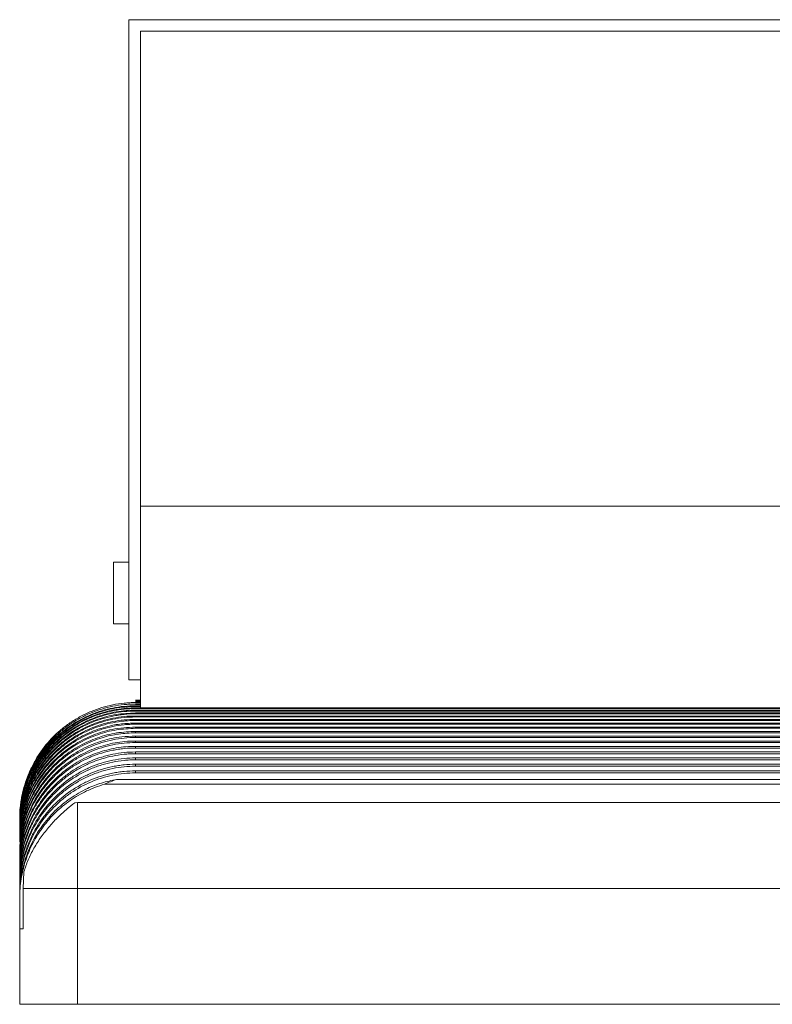
# Model space of a CAD drawing. Units: millimetres. Extents: x 19 to 332, y 5 to 241.
# Drawn here: x 202 to 267, y 156 to 241 of the extents above; entities that cross this region are included whole.
import ezdxf

# ---------------------------------------------------------------- set-up
doc = ezdxf.new("R2010")
doc.units = ezdxf.units.MM

msp = doc.modelspace()

# ---------------------------------------------------------------- linework, layer by layer
at = {"color": 7, "linetype": 'Continuous', "lineweight": 15}
for p, q in [((211.171, 184.15), (211.171, 241.15)), ((211.171, 241.15), (323.171, 241.15)), ((212.171, 240.15), (212.171, 199.15)), ((322.171, 240.15), (212.171, 240.15)), ((212.171, 181.742), (212.171, 199.15)), ((322.171, 199.15), (212.171, 199.15)), ((211.171, 194.317), (209.837, 194.317)), ((209.837, 194.317), (209.837, 188.983)), ((209.837, 188.983), (211.171, 188.983)), ((212.171, 184.15), (211.171, 184.15)), ((212.171, 182.419), (211.734, 182.419)), ((211.734, 182.418), (212.171, 182.418)), ((212.171, 182.405), (211.734, 182.405)), ((211.734, 182.396), (212.171, 182.396)), ((212.171, 182.364), (211.734, 182.364)), ((211.734, 182.346), (212.171, 182.346)), ((212.171, 182.295), (211.734, 182.295)), ((211.734, 182.268), (212.171, 182.268)), ((211.734, 182.198), (211.734, 182.163)), ((212.171, 182.198), (211.734, 182.198)), ((211.734, 182.163), (212.171, 182.163)), ((211.734, 182.074), (211.734, 182.031)), ((212.171, 182.074), (211.734, 182.074)), ((211.734, 182.031), (212.171, 182.031)), ((212.171, 181.922), (211.734, 181.922)), ((211.734, 181.871), (212.171, 181.871)), ((211.734, 181.742), (211.734, 181.683)), ((321.734, 181.742), (211.734, 181.742)), ((211.734, 181.683), (321.734, 181.683)), ((211.734, 181.535), (211.734, 181.468)), ((321.734, 181.535), (211.734, 181.535)), ((211.734, 181.468), (321.734, 181.468)), ((211.734, 181.301), (211.734, 181.225)), ((321.734, 181.301), (211.734, 181.301)), ((211.734, 181.225), (321.734, 181.225)), ((211.734, 181.038), (211.734, 180.954)), ((321.734, 181.038), (211.734, 181.038)), ((211.734, 180.954), (321.734, 180.954)), ((211.734, 180.748), (211.734, 180.656)), ((321.734, 180.748), (211.734, 180.748)), ((211.734, 180.656), (321.734, 180.656)), ((211.734, 180.43), (211.734, 180.329)), ((321.734, 180.43), (211.734, 180.43)), ((211.734, 180.329), (321.734, 180.329)), ((211.734, 180.084), (211.734, 179.975)), ((321.734, 180.084), (211.734, 180.084)), ((211.734, 179.975), (321.734, 179.975)), ((211.734, 179.71), (211.734, 179.592)), ((321.734, 179.71), (211.734, 179.71)), ((211.734, 179.592), (321.734, 179.592)), ((211.734, 179.308), (211.734, 179.182)), ((321.734, 179.308), (211.734, 179.308)), ((211.734, 179.182), (321.734, 179.182)), ((211.734, 178.878), (211.734, 178.743)), ((321.734, 178.878), (211.734, 178.878)), ((211.734, 178.743), (321.734, 178.743)), ((211.734, 178.419), (211.734, 178.276)), ((321.734, 178.419), (211.734, 178.419)), ((211.734, 178.276), (321.734, 178.276)), ((211.734, 177.932), (211.734, 177.781)), ((321.734, 177.932), (211.734, 177.932)), ((211.734, 177.781), (321.734, 177.781)), ((211.734, 177.417), (211.734, 177.257)), ((321.734, 177.417), (211.734, 177.417)), ((211.734, 177.257), (321.734, 177.257)), ((211.734, 176.874), (211.734, 176.705)), ((321.734, 176.874), (211.734, 176.874)), ((211.734, 176.705), (321.734, 176.705)), ((211.734, 176.301), (211.734, 176.124)), ((321.734, 176.301), (211.734, 176.301)), ((211.734, 176.124), (321.734, 176.124)), ((324.412, 175.142), (209.056, 175.142)), ((210.103, 175.564), (323.365, 175.564)), ((206.491, 173.557), (206.734, 173.565)), ((206.734, 173.565), (206.734, 166.151)), ((206.734, 173.565), (326.734, 173.565)), ((201.734, 167.662), (201.734, 167.817)), ((202.036, 166.151), (202.094, 167.591)), ((202.036, 166.151), (206.734, 166.151)), ((202.036, 162.656), (202.036, 166.151)), ((206.734, 166.151), (206.734, 156.15)), ((326.734, 166.151), (206.734, 166.151)), ((201.734, 165.335), (201.734, 165.526)), ((201.734, 162.656), (201.734, 165.335)), ((201.734, 156.15), (201.734, 162.656)), ((201.734, 162.656), (202.036, 162.656)), ((206.734, 156.15), (201.734, 156.15)), ((206.734, 156.15), (326.734, 156.15))]:
    msp.add_line(p, q, dxfattribs=at)
for points, knots in [([(201.734, 172.192), (201.734, 172.518), (201.75, 172.845), (201.798, 173.335), (201.818, 173.499), (201.867, 173.825), (201.895, 173.987), (202.055, 174.79), (202.244, 175.414), (202.556, 176.169), (202.622, 176.319), (202.763, 176.616), (202.837, 176.764), (203.07, 177.2), (203.238, 177.48), (203.782, 178.294), (204.195, 178.799), (204.776, 179.381), (204.896, 179.495), (205.14, 179.716), (205.264, 179.823), (205.643, 180.135), (206.167, 180.523), (206.726, 180.859), (207.159, 181.091), (207.306, 181.165), (207.603, 181.306), (207.754, 181.373), (208.514, 181.688), (209.138, 181.877), (210.098, 182.068), (210.422, 182.117), (210.914, 182.165), (211.079, 182.178), (211.407, 182.194), (211.57, 182.198), (211.734, 182.198)], [0, 0, 0, 0, 0.0625, 0.0625, 0.09375, 0.09375, 0.125, 0.125, 0.25, 0.25, 0.28125, 0.28125, 0.3125, 0.3125, 0.375, 0.375, 0.5, 0.5, 0.53125, 0.53125, 0.5625, 0.5625, 0.625, 0.6875, 0.6875, 0.71875, 0.71875, 0.75, 0.75, 0.875, 0.875, 0.9375, 0.9375, 0.96875, 0.96875, 1, 1, 1, 1]), ([(201.734, 172.065), (201.734, 172.391), (201.75, 172.717), (201.814, 173.37), (201.862, 173.698), (202.055, 174.663), (202.244, 175.287), (202.618, 176.193), (202.758, 176.49), (203.069, 177.073), (203.238, 177.354), (203.782, 178.169), (204.195, 178.673), (204.775, 179.254), (204.894, 179.368), (205.139, 179.59), (205.263, 179.697), (205.643, 180.009), (205.905, 180.204), (206.446, 180.566), (206.726, 180.734), (207.158, 180.966), (207.304, 181.04), (207.602, 181.181), (207.753, 181.248), (208.514, 181.563), (209.138, 181.753), (210.097, 181.944), (210.421, 181.992), (210.912, 182.041), (211.077, 182.053), (211.406, 182.07), (211.57, 182.074), (211.734, 182.074)], [0, 0, 0, 0, 0.0625, 0.0625, 0.125, 0.125, 0.25, 0.25, 0.3125, 0.3125, 0.375, 0.375, 0.5, 0.5, 0.53125, 0.53125, 0.5625, 0.5625, 0.625, 0.625, 0.6875, 0.6875, 0.71875, 0.71875, 0.75, 0.75, 0.875, 0.875, 0.9375, 0.9375, 0.96875, 0.96875, 1, 1, 1, 1]), ([(201.734, 171.909), (201.734, 172.235), (201.75, 172.561), (201.798, 173.05), (201.818, 173.213), (201.866, 173.539), (201.894, 173.702), (202.054, 174.509), (202.244, 175.133), (202.618, 176.038), (202.757, 176.334), (202.99, 176.771), (203.072, 176.915), (203.24, 177.197), (203.328, 177.335), (203.782, 178.015), (204.194, 178.519), (204.889, 179.216), (205.135, 179.439), (205.642, 179.856), (205.904, 180.051), (206.717, 180.595), (207.293, 180.905), (208.513, 181.411), (209.139, 181.601), (210.098, 181.792), (210.421, 181.841), (211.075, 181.905), (211.406, 181.922), (211.734, 181.922)], [0, 0, 0, 0, 0.0625, 0.0625, 0.09375, 0.09375, 0.125, 0.125, 0.25, 0.25, 0.3125, 0.3125, 0.34375, 0.34375, 0.375, 0.375, 0.5, 0.5, 0.5625, 0.5625, 0.625, 0.625, 0.75, 0.75, 0.875, 0.875, 0.9375, 0.9375, 1, 1, 1, 1]), ([(211.734, 181.683), (211.408, 181.683), (211.082, 181.667), (210.593, 181.619), (210.43, 181.599), (210.103, 181.551), (209.94, 181.522), (209.134, 181.361), (208.51, 181.171), (207.605, 180.795), (207.309, 180.655), (206.727, 180.343), (206.444, 180.173), (205.63, 179.627), (205.126, 179.213), (204.431, 178.516), (204.208, 178.27), (203.792, 177.762), (203.598, 177.499), (203.236, 176.956), (203.069, 176.677), (202.761, 176.1), (202.621, 175.802), (202.242, 174.886), (202.054, 174.261), (201.863, 173.301), (201.815, 172.978), (201.766, 172.487), (201.754, 172.322), (201.738, 171.993), (201.734, 171.828), (201.734, 171.665)], [0, 0, 0, 0, 0.0625, 0.0625, 0.09375, 0.09375, 0.125, 0.125, 0.25, 0.25, 0.3125, 0.3125, 0.375, 0.375, 0.5, 0.5, 0.5625, 0.5625, 0.625, 0.625, 0.6875, 0.6875, 0.75, 0.75, 0.875, 0.875, 0.9375, 0.9375, 0.96875, 0.96875, 1, 1, 1, 1]), ([(211.734, 181.468), (211.408, 181.468), (211.081, 181.452), (210.427, 181.387), (210.099, 181.339), (209.134, 181.145), (208.51, 180.955), (207.755, 180.642), (207.605, 180.575), (207.308, 180.434), (207.16, 180.359), (206.724, 180.125), (206.443, 179.956), (205.629, 179.41), (205.125, 178.996), (204.544, 178.413), (204.43, 178.293), (204.209, 178.048), (204.102, 177.924), (203.791, 177.543), (203.404, 177.018), (203.069, 176.458), (202.837, 176.024), (202.764, 175.878), (202.623, 175.58), (202.556, 175.428), (202.242, 174.667), (202.054, 174.042), (201.863, 173.082), (201.815, 172.757), (201.766, 172.265), (201.754, 172.1), (201.738, 171.771), (201.734, 171.607), (201.734, 171.444)], [0, 0, 0, 0, 0.0625, 0.0625, 0.125, 0.125, 0.25, 0.25, 0.28125, 0.28125, 0.3125, 0.3125, 0.375, 0.375, 0.5, 0.5, 0.53125, 0.53125, 0.5625, 0.5625, 0.625, 0.6875, 0.6875, 0.71875, 0.71875, 0.75, 0.75, 0.875, 0.875, 0.9375, 0.9375, 0.96875, 0.96875, 1, 1, 1, 1]), ([(211.734, 181.225), (211.407, 181.225), (211.08, 181.209), (210.588, 181.16), (210.424, 181.14), (210.098, 181.091), (209.936, 181.063), (209.133, 180.902), (208.51, 180.712), (207.753, 180.397), (207.602, 180.33), (207.304, 180.189), (207.156, 180.114), (206.722, 179.88), (206.442, 179.711), (205.629, 179.166), (205.124, 178.751), (204.425, 178.048), (204.204, 177.803), (203.791, 177.297), (203.597, 177.034), (203.235, 176.491), (203.068, 176.211), (202.759, 175.631), (202.618, 175.33), (202.242, 174.419), (202.054, 173.795), (201.863, 172.832), (201.814, 172.507), (201.75, 171.849), (201.734, 171.521), (201.734, 171.194)], [0, 0, 0, 0, 0.0625, 0.0625, 0.09375, 0.09375, 0.125, 0.125, 0.25, 0.25, 0.28125, 0.28125, 0.3125, 0.3125, 0.375, 0.375, 0.5, 0.5, 0.5625, 0.5625, 0.625, 0.625, 0.6875, 0.6875, 0.75, 0.75, 0.875, 0.875, 0.9375, 0.9375, 1, 1, 1, 1]), ([(211.734, 181.871), (211.133, 181.84), (209.971, 181.78), (208.303, 181.308), (206.767, 180.605), (205.375, 179.644), (204.16, 178.468), (203.158, 177.102), (202.416, 175.585), (202.001, 174.387), (201.922, 173.699), (201.908, 173.57)], [0, 0, 0, 0, 0.128692, 0.249078, 0.369464, 0.489901, 0.61034, 0.730912, 0.851485, 0.97222, 1, 1, 1, 1]), ([(202.136, 173.983), (202.244, 174.361), (202.51, 175.291), (203.239, 176.642), (204.259, 178.009), (205.492, 179.168), (206.912, 180.113), (208.445, 180.789), (210.072, 181.22), (211.175, 181.274), (211.734, 181.301)], [0, 0, 0, 0, 0.090827, 0.22344, 0.352135, 0.484581, 0.612949, 0.745058, 0.870769, 1, 1, 1, 1]), ([(202.564, 175.64), (202.718, 176), (203.09, 176.871), (203.979, 178.115), (205.149, 179.33), (206.528, 180.333), (208.037, 181.085), (209.666, 181.573), (210.912, 181.733), (211.608, 181.741), (211.734, 181.742)], [0, 0, 0, 0, 0.100354, 0.243042, 0.389879, 0.532355, 0.678977, 0.82122, 0.967598, 1, 1, 1, 1]), ([(202.599, 175.522), (202.775, 175.912), (203.179, 176.81), (204.113, 178.068), (205.31, 179.258), (206.709, 180.233), (208.234, 180.953), (209.873, 181.408), (211.052, 181.532), (211.678, 181.535), (211.734, 181.535)], [0, 0, 0, 0, 0.110714, 0.254699, 0.402876, 0.546577, 0.694462, 0.837859, 0.985426, 1, 1, 1, 1]), ([(201.734, 171.003), (201.734, 171.658), (201.797, 172.308), (201.988, 173.275), (202.068, 173.597), (202.258, 174.227), (202.368, 174.535), (202.741, 175.441), (203.048, 176.019), (203.78, 177.122), (204.195, 177.629), (204.886, 178.323), (205.127, 178.544), (205.635, 178.962), (205.901, 179.161), (206.72, 179.711), (207.295, 180.019), (208.05, 180.334), (208.203, 180.394), (208.513, 180.505), (208.67, 180.557), (209.144, 180.702), (209.463, 180.782), (210.425, 180.974), (211.075, 181.038), (211.734, 181.038)], [0, 0, 0, 0, 0.125, 0.125, 0.1875, 0.1875, 0.25, 0.25, 0.375, 0.375, 0.5, 0.5, 0.5625, 0.5625, 0.625, 0.625, 0.75, 0.75, 0.78125, 0.78125, 0.8125, 0.8125, 0.875, 0.875, 1, 1, 1, 1]), ([(211.734, 180.954), (211.407, 180.954), (211.078, 180.938), (210.42, 180.873), (210.095, 180.824), (209.134, 180.631), (208.509, 180.441), (207.75, 180.125), (207.598, 180.057), (207.3, 179.915), (207.154, 179.841), (206.72, 179.608), (206.44, 179.439), (205.899, 179.075), (205.637, 178.88), (205.258, 178.567), (205.134, 178.46), (204.89, 178.238), (204.771, 178.123), (204.19, 177.538), (203.777, 177.032), (203.235, 176.216), (203.067, 175.934), (202.834, 175.498), (202.76, 175.349), (202.62, 175.051), (202.554, 174.901), (202.242, 174.144), (202.054, 173.519), (201.894, 172.715), (201.866, 172.553), (201.818, 172.226), (201.798, 172.062), (201.75, 171.57), (201.734, 171.243), (201.734, 170.917)], [0, 0, 0, 0, 0.0625, 0.0625, 0.125, 0.125, 0.25, 0.25, 0.28125, 0.28125, 0.3125, 0.3125, 0.375, 0.375, 0.4375, 0.4375, 0.46875, 0.46875, 0.5, 0.5, 0.625, 0.625, 0.6875, 0.6875, 0.71875, 0.71875, 0.75, 0.75, 0.875, 0.875, 0.90625, 0.90625, 0.9375, 0.9375, 1, 1, 1, 1]), ([(201.734, 170.705), (201.734, 171.362), (201.797, 172.012), (201.956, 172.816), (201.992, 172.976), (202.071, 173.296), (202.115, 173.456), (202.258, 173.931), (202.368, 174.24), (202.741, 175.147), (203.047, 175.725), (203.503, 176.411), (203.598, 176.547), (203.794, 176.813), (203.895, 176.943), (204.206, 177.325), (204.644, 177.81), (205.127, 178.251), (205.506, 178.564), (205.635, 178.666), (205.899, 178.863), (206.035, 178.959), (206.72, 179.42), (207.296, 179.729), (208.201, 180.106), (208.51, 180.218), (208.983, 180.362), (209.143, 180.407), (209.463, 180.487), (209.623, 180.523), (210.427, 180.684), (211.077, 180.748), (211.734, 180.748)], [0, 0, 0, 0, 0.125, 0.125, 0.15625, 0.15625, 0.1875, 0.1875, 0.25, 0.25, 0.375, 0.375, 0.40625, 0.40625, 0.4375, 0.4375, 0.5, 0.5625, 0.5625, 0.59375, 0.59375, 0.625, 0.625, 0.75, 0.75, 0.8125, 0.8125, 0.84375, 0.84375, 0.875, 0.875, 1, 1, 1, 1]), ([(211.734, 180.656), (211.57, 180.656), (211.405, 180.651), (211.075, 180.635), (210.91, 180.623), (210.419, 180.574), (210.095, 180.525), (209.134, 180.332), (208.509, 180.142), (207.593, 179.76), (207.295, 179.618), (206.719, 179.307), (206.44, 179.139), (205.898, 178.774), (205.636, 178.579), (205.129, 178.16), (204.883, 177.936), (204.189, 177.236), (203.776, 176.73), (203.324, 176.048), (203.236, 175.909), (203.068, 175.626), (202.987, 175.482), (202.754, 175.044), (202.615, 174.747), (202.242, 173.839), (202.053, 173.214), (201.894, 172.407), (201.865, 172.243), (201.817, 171.917), (201.797, 171.753), (201.75, 171.263), (201.734, 170.937), (201.734, 170.611)], [0, 0, 0, 0, 0.03125, 0.03125, 0.0625, 0.0625, 0.125, 0.125, 0.25, 0.25, 0.3125, 0.3125, 0.375, 0.375, 0.4375, 0.4375, 0.5, 0.5, 0.625, 0.625, 0.65625, 0.65625, 0.6875, 0.6875, 0.75, 0.75, 0.875, 0.875, 0.90625, 0.90625, 0.9375, 0.9375, 1, 1, 1, 1]), ([(211.734, 180.329), (211.569, 180.329), (211.403, 180.325), (211.073, 180.308), (210.909, 180.296), (210.419, 180.247), (209.773, 180.15), (209.139, 179.99), (208.668, 179.846), (208.512, 179.794), (208.201, 179.682), (208.047, 179.622), (207.286, 179.304), (206.711, 178.994), (205.897, 178.446), (205.634, 178.249), (205.252, 177.933), (205.127, 177.824), (204.884, 177.602), (204.765, 177.488), (204.188, 176.906), (203.776, 176.4), (203.231, 175.578), (203.061, 175.292), (202.753, 174.71), (202.614, 174.414), (202.242, 173.507), (202.053, 172.88), (201.797, 171.581), (201.734, 170.929), (201.734, 170.276)], [0, 0, 0, 0, 0.03125, 0.03125, 0.0625, 0.0625, 0.125, 0.1875, 0.1875, 0.21875, 0.21875, 0.25, 0.25, 0.375, 0.375, 0.4375, 0.4375, 0.46875, 0.46875, 0.5, 0.5, 0.625, 0.625, 0.6875, 0.6875, 0.75, 0.75, 0.875, 0.875, 1, 1, 1, 1]), ([(201.924, 172.225), (202.011, 172.647), (202.211, 173.618), (202.838, 175.064), (203.741, 176.502), (204.891, 177.774), (206.221, 178.823), (207.721, 179.638), (209.172, 180.129), (210.526, 180.387), (211.329, 180.416), (211.734, 180.43)], [0, 0, 0, 0, 0.093058, 0.213956, 0.338381, 0.458905, 0.582958, 0.702906, 0.826362, 0.912543, 1, 1, 1, 1]), ([(211.734, 179.975), (211.182, 179.947), (210.077, 179.893), (208.459, 179.467), (206.928, 178.789), (205.522, 177.859), (204.293, 176.703), (203.267, 175.357), (202.482, 173.853), (202.014, 172.405), (201.785, 171.165), (201.76, 170.472), (201.749, 170.168)], [0, 0, 0, 0, 0.106879, 0.21376, 0.321965, 0.430172, 0.538754, 0.647339, 0.756548, 0.865758, 0.941141, 1, 1, 1, 1]), ([(211.734, 179.592), (211.248, 179.571), (210.276, 179.529), (208.778, 179.183), (207.283, 178.591), (205.843, 177.718), (204.57, 176.613), (203.493, 175.31), (202.648, 173.84), (202.102, 172.347), (201.824, 171.114), (201.791, 170.421), (201.779, 170.187)], [0, 0, 0, 0, 0.096625, 0.193251, 0.304234, 0.415219, 0.526601, 0.637986, 0.750089, 0.862195, 0.953248, 1, 1, 1, 1]), ([(201.881, 171.153), (201.907, 171.377), (201.998, 172.176), (202.448, 173.478), (203.217, 175.015), (204.24, 176.381), (205.484, 177.563), (206.893, 178.507), (208.451, 179.199), (210.075, 179.631), (211.19, 179.684), (211.734, 179.71)], [0, 0, 0, 0, 0.047546, 0.169361, 0.28763, 0.40936, 0.527043, 0.648183, 0.765079, 0.885403, 1, 1, 1, 1]), ([(202.02, 172.281), (202.115, 172.684), (202.339, 173.632), (203.017, 175.039), (203.971, 176.445), (205.168, 177.676), (206.537, 178.676), (208.066, 179.431), (209.802, 179.97), (211.054, 180.044), (211.734, 180.084)], [0, 0, 0, 0, 0.092081, 0.216923, 0.345413, 0.469763, 0.59776, 0.7214, 0.848662, 1, 1, 1, 1]), ([(211.734, 179.182), (211.077, 179.182), (210.426, 179.117), (209.457, 178.923), (209.134, 178.841), (208.504, 178.647), (208.196, 178.536), (207.592, 178.283), (207.297, 178.141), (206.72, 177.829), (206.437, 177.658), (205.613, 177.101), (205.11, 176.681), (204.419, 175.983), (204.2, 175.738), (203.888, 175.353), (203.787, 175.222), (203.591, 174.955), (203.497, 174.819), (203.045, 174.133), (202.739, 173.554), (202.428, 172.794), (202.369, 172.64), (202.259, 172.328), (202.208, 172.17), (202.065, 171.695), (201.987, 171.376), (201.798, 170.412), (201.734, 169.76), (201.734, 169.099)], [0, 0, 0, 0, 0.125, 0.125, 0.1875, 0.1875, 0.25, 0.25, 0.3125, 0.3125, 0.375, 0.375, 0.5, 0.5, 0.5625, 0.5625, 0.59375, 0.59375, 0.625, 0.625, 0.75, 0.75, 0.78125, 0.78125, 0.8125, 0.8125, 0.875, 0.875, 1, 1, 1, 1]), ([(211.734, 178.743), (211.079, 178.743), (210.426, 178.679), (209.451, 178.482), (209.131, 178.401), (208.504, 178.208), (208.196, 178.096), (207.592, 177.843), (207.296, 177.701), (206.716, 177.387), (206.432, 177.214), (205.614, 176.66), (205.111, 176.241), (204.534, 175.656), (204.421, 175.537), (204.201, 175.29), (204.093, 175.164), (203.781, 174.778), (203.587, 174.512), (203.046, 173.691), (202.74, 173.112), (202.427, 172.347), (202.368, 172.191), (202.258, 171.88), (202.207, 171.723), (202.066, 171.251), (201.909, 170.614), (201.814, 169.966), (201.766, 169.475), (201.754, 169.311), (201.738, 168.981), (201.734, 168.814), (201.734, 168.649)], [0, 0, 0, 0, 0.125, 0.125, 0.1875, 0.1875, 0.25, 0.25, 0.3125, 0.3125, 0.375, 0.375, 0.5, 0.5, 0.53125, 0.53125, 0.5625, 0.5625, 0.625, 0.625, 0.75, 0.75, 0.78125, 0.78125, 0.8125, 0.8125, 0.875, 0.9375, 0.9375, 0.96875, 0.96875, 1, 1, 1, 1]), ([(201.754, 169.075), (201.772, 169.46), (201.814, 170.408), (202.177, 171.903), (202.828, 173.486), (203.753, 174.948), (204.895, 176.217), (206.246, 177.28), (207.735, 178.089), (209.349, 178.634), (210.696, 178.855), (211.5, 178.873), (211.734, 178.878)], [0, 0, 0, 0, 0.0745103, 0.1837684, 0.2962079, 0.4052057, 0.5174099, 0.6255945, 0.7369711, 0.8442143, 0.9546076, 1, 1, 1, 1]), ([(201.899, 170.852), (201.949, 171.185), (202.087, 172.091), (202.623, 173.482), (203.464, 174.985), (204.546, 176.306), (205.842, 177.433), (207.292, 178.313), (208.878, 178.935), (210.373, 179.26), (211.339, 179.294), (211.734, 179.308)], [0, 0, 0, 0, 0.0715274, 0.1944972, 0.3138073, 0.4366177, 0.5551959, 0.6772653, 0.7949319, 0.9160514, 1, 1, 1, 1]), ([(211.734, 178.276), (211.406, 178.276), (211.078, 178.26), (210.585, 178.211), (210.42, 178.19), (210.093, 178.141), (209.931, 178.112), (209.124, 177.949), (208.499, 177.756), (207.741, 177.437), (207.591, 177.37), (207.292, 177.226), (207.144, 177.151), (206.709, 176.914), (206.428, 176.743), (205.615, 176.191), (205.111, 175.772), (204.53, 175.181), (204.416, 175.06), (204.196, 174.814), (204.09, 174.688), (203.78, 174.305), (203.394, 173.776), (203.06, 173.211), (202.753, 172.628), (202.613, 172.326), (202.239, 171.41), (202.052, 170.783), (201.862, 169.817), (201.814, 169.491), (201.75, 168.83), (201.734, 168.5), (201.734, 168.17)], [0, 0, 0, 0, 0.0625, 0.0625, 0.09375, 0.09375, 0.125, 0.125, 0.25, 0.25, 0.28125, 0.28125, 0.3125, 0.3125, 0.375, 0.375, 0.5, 0.5, 0.53125, 0.53125, 0.5625, 0.5625, 0.625, 0.6875, 0.6875, 0.75, 0.75, 0.875, 0.875, 0.9375, 0.9375, 1, 1, 1, 1]), ([(201.734, 167.817), (201.734, 168.476), (201.797, 169.128), (201.954, 169.936), (201.99, 170.097), (202.069, 170.419), (202.113, 170.58), (202.254, 171.056), (202.364, 171.366), (202.735, 172.277), (203.039, 172.859), (203.494, 173.551), (203.588, 173.688), (203.783, 173.956), (203.884, 174.086), (204.194, 174.47), (204.412, 174.715), (204.871, 175.183), (205.112, 175.405), (205.492, 175.722), (205.621, 175.825), (205.886, 176.025), (206.021, 176.122), (206.705, 176.586), (207.282, 176.899), (208.189, 177.282), (208.499, 177.395), (208.975, 177.541), (209.135, 177.586), (209.455, 177.668), (209.616, 177.704), (210.421, 177.867), (211.074, 177.932), (211.734, 177.932)], [0, 0, 0, 0, 0.125, 0.125, 0.15625, 0.15625, 0.1875, 0.1875, 0.25, 0.25, 0.375, 0.375, 0.40625, 0.40625, 0.4375, 0.4375, 0.5, 0.5, 0.5625, 0.5625, 0.59375, 0.59375, 0.625, 0.625, 0.75, 0.75, 0.8125, 0.8125, 0.84375, 0.84375, 0.875, 0.875, 1, 1, 1, 1]), ([(211.734, 177.781), (211.57, 177.781), (211.405, 177.777), (211.075, 177.76), (210.909, 177.748), (210.415, 177.698), (210.089, 177.649), (209.125, 177.453), (208.499, 177.26), (207.736, 176.939), (207.585, 176.871), (207.287, 176.727), (207.14, 176.652), (206.707, 176.416), (206.147, 176.074), (205.623, 175.679), (205.244, 175.363), (205.12, 175.254), (204.876, 175.029), (204.757, 174.914), (204.178, 174.325), (203.767, 173.814), (203.227, 172.992), (203.059, 172.708), (202.751, 172.12), (202.611, 171.821), (202.24, 170.908), (202.052, 170.281), (201.862, 169.31), (201.814, 168.98), (201.75, 168.322), (201.734, 167.992), (201.734, 167.662)], [0, 0, 0, 0, 0.03125, 0.03125, 0.0625, 0.0625, 0.125, 0.125, 0.25, 0.25, 0.28125, 0.28125, 0.3125, 0.3125, 0.375, 0.4375, 0.4375, 0.46875, 0.46875, 0.5, 0.5, 0.625, 0.625, 0.6875, 0.6875, 0.75, 0.75, 0.875, 0.875, 0.9375, 0.9375, 1, 1, 1, 1]), ([(201.851, 169.531), (201.869, 169.779), (201.928, 170.591), (202.358, 171.934), (203.081, 173.485), (204.084, 174.899), (205.291, 176.107), (206.695, 177.099), (208.223, 177.828), (209.862, 178.289), (211.044, 178.415), (211.673, 178.419), (211.734, 178.419)], [0, 0, 0, 0, 0.051227, 0.167653, 0.287474, 0.403503, 0.522955, 0.637948, 0.756341, 0.870222, 0.987449, 1, 1, 1, 1]), ([(201.734, 167.289), (201.734, 167.951), (201.797, 168.605), (201.986, 169.571), (202.064, 169.891), (202.206, 170.368), (202.257, 170.527), (202.367, 170.839), (202.425, 170.993), (202.735, 171.756), (203.039, 172.337), (203.491, 173.026), (203.585, 173.162), (203.78, 173.43), (203.881, 173.562), (204.193, 173.949), (204.411, 174.195), (205.101, 174.898), (205.604, 175.32), (206.289, 175.787), (206.429, 175.877), (206.712, 176.049), (206.855, 176.132), (207.289, 176.368), (207.584, 176.51), (208.189, 176.765), (208.497, 176.878), (208.97, 177.024), (209.129, 177.069), (209.451, 177.151), (209.613, 177.188), (210.423, 177.352), (211.076, 177.417), (211.734, 177.417)], [0, 0, 0, 0, 0.125, 0.125, 0.1875, 0.1875, 0.21875, 0.21875, 0.25, 0.25, 0.375, 0.375, 0.40625, 0.40625, 0.4375, 0.4375, 0.5, 0.5, 0.625, 0.625, 0.65625, 0.65625, 0.6875, 0.6875, 0.75, 0.75, 0.8125, 0.8125, 0.84375, 0.84375, 0.875, 0.875, 1, 1, 1, 1]), ([(211.734, 177.257), (211.569, 177.257), (211.403, 177.253), (211.071, 177.236), (210.907, 177.224), (210.415, 177.174), (210.09, 177.125), (209.448, 176.995), (209.131, 176.914), (208.659, 176.768), (208.503, 176.715), (208.192, 176.602), (208.037, 176.541), (207.274, 176.219), (206.699, 175.904), (205.885, 175.35), (205.622, 175.152), (205.241, 174.833), (205.116, 174.723), (204.873, 174.499), (204.755, 174.384), (204.179, 173.797), (203.768, 173.287), (203.226, 172.46), (203.056, 172.172), (202.75, 171.587), (202.612, 171.289), (202.241, 170.379), (202.053, 169.749), (201.798, 168.445), (201.734, 167.788), (201.734, 167.124)], [0, 0, 0, 0, 0.03125, 0.03125, 0.0625, 0.0625, 0.125, 0.125, 0.1875, 0.1875, 0.21875, 0.21875, 0.25, 0.25, 0.375, 0.375, 0.4375, 0.4375, 0.46875, 0.46875, 0.5, 0.5, 0.625, 0.625, 0.6875, 0.6875, 0.75, 0.75, 0.875, 0.875, 1, 1, 1, 1]), ([(201.734, 166.731), (201.734, 166.897), (201.738, 167.063), (201.754, 167.394), (201.766, 167.559), (201.814, 168.051), (201.908, 168.701), (202.065, 169.339), (202.205, 169.813), (202.256, 169.97), (202.365, 170.283), (202.424, 170.439), (202.736, 171.207), (203.041, 171.788), (203.58, 172.613), (203.773, 172.879), (204.085, 173.267), (204.192, 173.394), (204.412, 173.642), (204.525, 173.763), (205.102, 174.351), (205.604, 174.773), (206.285, 175.237), (206.423, 175.327), (206.706, 175.5), (206.85, 175.584), (207.287, 175.822), (207.583, 175.965), (208.491, 176.348), (209.118, 176.544), (209.931, 176.709), (210.095, 176.738), (210.423, 176.787), (210.587, 176.808), (211.078, 176.857), (211.406, 176.874), (211.734, 176.874)], [0, 0, 0, 0, 0.03125, 0.03125, 0.0625, 0.0625, 0.125, 0.1875, 0.1875, 0.21875, 0.21875, 0.25, 0.25, 0.375, 0.375, 0.4375, 0.4375, 0.46875, 0.46875, 0.5, 0.5, 0.625, 0.625, 0.65625, 0.65625, 0.6875, 0.6875, 0.75, 0.75, 0.875, 0.875, 0.90625, 0.90625, 0.9375, 0.9375, 1, 1, 1, 1]), ([(211.734, 176.705), (211.07, 176.705), (210.417, 176.638), (209.452, 176.443), (209.133, 176.361), (208.658, 176.215), (208.5, 176.161), (208.189, 176.048), (208.036, 175.987), (207.278, 175.666), (206.702, 175.352), (206.021, 174.888), (205.887, 174.792), (205.622, 174.591), (205.492, 174.488), (205.112, 174.169), (204.87, 173.946), (204.182, 173.242), (203.769, 172.731), (203.041, 171.618), (202.737, 171.036), (202.366, 170.124), (202.257, 169.814), (202.068, 169.181), (201.988, 168.857), (201.861, 168.207), (201.814, 167.88), (201.75, 167.221), (201.734, 166.888), (201.734, 166.558)], [0, 0, 0, 0, 0.125, 0.125, 0.1875, 0.1875, 0.21875, 0.21875, 0.25, 0.25, 0.375, 0.375, 0.40625, 0.40625, 0.4375, 0.4375, 0.5, 0.5, 0.625, 0.625, 0.75, 0.75, 0.8125, 0.8125, 0.875, 0.875, 0.9375, 0.9375, 1, 1, 1, 1]), ([(201.734, 166.143), (201.734, 166.309), (201.738, 166.475), (201.754, 166.806), (201.766, 166.972), (201.814, 167.468), (201.861, 167.794), (202.05, 168.762), (202.236, 169.392), (202.547, 170.16), (202.613, 170.312), (202.752, 170.614), (202.826, 170.762), (203.055, 171.201), (203.387, 171.768), (203.772, 172.3), (204.081, 172.685), (204.188, 172.811), (204.407, 173.059), (204.521, 173.181), (205.101, 173.775), (205.604, 174.197), (206.417, 174.753), (206.698, 174.926), (207.134, 175.165), (207.282, 175.241), (207.581, 175.386), (207.732, 175.454), (208.491, 175.775), (209.118, 175.97), (209.925, 176.135), (210.088, 176.164), (210.416, 176.214), (210.582, 176.235), (211.076, 176.285), (211.405, 176.301), (211.734, 176.301)], [0, 0, 0, 0, 0.03125, 0.03125, 0.0625, 0.0625, 0.125, 0.125, 0.25, 0.25, 0.28125, 0.28125, 0.3125, 0.3125, 0.375, 0.4375, 0.4375, 0.46875, 0.46875, 0.5, 0.5, 0.625, 0.625, 0.6875, 0.6875, 0.71875, 0.71875, 0.75, 0.75, 0.875, 0.875, 0.90625, 0.90625, 0.9375, 0.9375, 1, 1, 1, 1]), ([(211.734, 176.124), (211.072, 176.124), (210.419, 176.058), (209.452, 175.861), (209.132, 175.78), (208.496, 175.582), (208.186, 175.469), (207.277, 175.084), (206.701, 174.769), (206.018, 174.302), (205.883, 174.205), (205.618, 174.004), (205.489, 173.901), (205.11, 173.583), (204.869, 173.359), (204.41, 172.89), (204.192, 172.644), (203.883, 172.259), (203.782, 172.127), (203.588, 171.859), (203.493, 171.722), (203.04, 171.028), (202.736, 170.446), (202.366, 169.532), (202.256, 169.221), (202.114, 168.744), (202.071, 168.583), (201.992, 168.261), (201.956, 168.099), (201.861, 167.612), (201.814, 167.284), (201.766, 166.789), (201.754, 166.623), (201.738, 166.291), (201.734, 166.126), (201.734, 165.961)], [0, 0, 0, 0, 0.125, 0.125, 0.1875, 0.1875, 0.25, 0.25, 0.375, 0.375, 0.40625, 0.40625, 0.4375, 0.4375, 0.5, 0.5, 0.5625, 0.5625, 0.59375, 0.59375, 0.625, 0.625, 0.75, 0.75, 0.8125, 0.8125, 0.84375, 0.84375, 0.875, 0.875, 0.9375, 0.9375, 0.96875, 0.96875, 1, 1, 1, 1]), ([(209.056, 175.142), (208.793, 175.068), (208.53, 174.981), (208.016, 174.788), (207.764, 174.682), (207.025, 174.332), (206.554, 174.06), (205.879, 173.592), (205.658, 173.425), (205.234, 173.076), (205.03, 172.894), (204.443, 172.324), (204.084, 171.915), (203.676, 171.366), (203.597, 171.254), (203.442, 171.027), (203.366, 170.912), (203.148, 170.562), (203.012, 170.324), (202.636, 169.598), (202.425, 169.096), (202.169, 168.318), (202.093, 168.053), (201.963, 167.518), (201.908, 167.248), (201.821, 166.706), (201.789, 166.434), (201.745, 165.886), (201.734, 165.61), (201.734, 165.335)], [0, 0, 0, 0, 0.0625, 0.0625, 0.125, 0.125, 0.25, 0.25, 0.3125, 0.3125, 0.375, 0.375, 0.5, 0.5, 0.53125, 0.53125, 0.5625, 0.5625, 0.625, 0.625, 0.75, 0.75, 0.8125, 0.8125, 0.875, 0.875, 0.9375, 0.9375, 1, 1, 1, 1]), ([(201.748, 165.777), (201.76, 166.094), (201.793, 166.979), (202.103, 168.427), (202.717, 170.043), (203.611, 171.546), (204.73, 172.858), (206.065, 173.969), (207.441, 174.756), (208.805, 175.293), (209.668, 175.473), (210.103, 175.564)], [0, 0, 0, 0, 0.068174, 0.190554, 0.316453, 0.438842, 0.564852, 0.685942, 0.810661, 0.904483, 1, 1, 1, 1]), ([(202.094, 167.591), (202.208, 167.929), (202.436, 168.606), (202.948, 169.63), (203.579, 170.617), (204.295, 171.526), (205.061, 172.331), (205.804, 173.01), (206.272, 173.383), (206.491, 173.557)], [0, 0, 0, 0, 0.150549, 0.301036, 0.45046, 0.599843, 0.738992, 0.878128, 1, 1, 1, 1])]:
    msp.add_open_spline(points, degree=3, knots=knots, dxfattribs=at)
msp.add_open_spline([(209.056, 175.142), (209.403, 175.302), (209.752, 175.442), (210.103, 175.564)], degree=3, dxfattribs=at)

doc.saveas('drawing.dxf')
